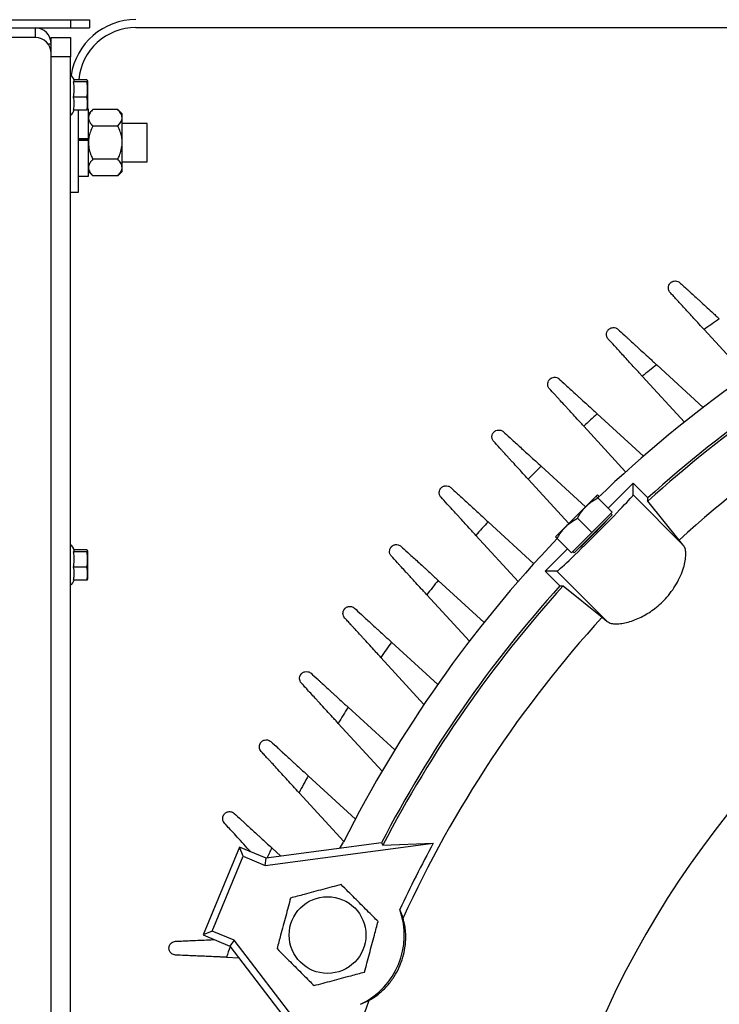
# Model space of a CAD drawing. Units: inches. Extents: x 0 to 16.8, y 0 to 10.8.
# Drawn here: x 11.4 to 12.3, y 6.7 to 8 of the extents above; entities that cross this region are included whole.
import ezdxf

# ---------------------------------------------------------------- set-up
doc = ezdxf.new("R2010")
doc.units = ezdxf.units.IN
doc.header["$MEASUREMENT"] = 0
doc.layers.add('DIMENSION', color=5, linetype='Continuous')
doc.styles.add('SLDTEXTSTYLE1', font='TXT', dxfattribs={"width": 0.605})
doc.dimstyles.new('SLDDIMSTYLE0', dxfattribs={"dimtxt": 0.1, "dimasz": 0.1, "dimexe": 0, "dimexo": 0.0625, "dimgap": 0.025, "dimtad": 0, "dimtih": 1, "dimtoh": 1, "dimlfac": 10, "dimrnd": 1e-09, "dimzin": 12, "dimdsep": 46, "dimtxsty": 'SLDTEXTSTYLE1', "dimsah": 1, "dimcen": 0.09, "dimadec": 0, "dimazin": 3, "dimtfac": 1, "dimtofl": 0, "dimtmove": 0, "dimatfit": 3, "dimfxl": 1, "dimfrac": 2, "dimtolj": 1, "dimtzin": 12, "dimarcsym": 0})
doc.dimstyles.new('SLDDIMSTYLE2', dxfattribs={"dimtxt": 0.1, "dimasz": 0.1, "dimexe": 0, "dimexo": 0.0625, "dimgap": 0.025, "dimtad": 0, "dimtih": 1, "dimtoh": 1, "dimlfac": 10, "dimrnd": 1e-09, "dimzin": 4, "dimdsep": 46, "dimtxsty": 'SLDTEXTSTYLE1', "dimsah": 1, "dimcen": 0.09, "dimadec": 0, "dimazin": 1, "dimtfac": 1, "dimtofl": 0, "dimtmove": 0, "dimatfit": 3, "dimfxl": 1, "dimfrac": 2, "dimtolj": 1, "dimtzin": 12, "dimarcsym": 0})

# ---------------------------------------------------------------- blocks, each defined once
blk = doc.blocks.new('_D_17')
at = {"layer": 'DIMENSION'}
for p, q in [((9.5525, 8.0835), (9.5525, 10.0895)), ((9.5525, 9.9895), (10.8653, 9.9895)), ((13.2525, 9.9895), (11.857, 9.9895)), ((11.1511, 9.9779), (11.1167, 9.9779)), ((11.1167, 9.9779), (11.1167, 9.8244)), ((11.5712, 9.9779), (11.6056, 9.9779)), ((11.6056, 9.9779), (11.6056, 9.8244)), ((11.1167, 9.8244), (11.1511, 9.8244)), ((11.6056, 9.8244), (11.5712, 9.8244))]:
    blk.add_line(p, q, dxfattribs=at)
for centre, start, end in [((11.3972, 9.978), 153.4349, 206.5651), ((11.3251, 9.978), 333.4349, 26.5651)]:
    blk.add_arc(centre, 0.3947, start, end, dxfattribs=at)
for points in [[(9.5525, 9.9895), (9.6525, 9.9745), (9.6525, 10.0045)], [(13.2525, 9.9895), (13.1525, 10.0045), (13.1525, 9.9745)]]:
    blk.add_solid(points, dxfattribs=at)
at = {"layer": 'DIMENSION', "char_height": 0.1, "attachment_point": 1, "style": 'SLDTEXTSTYLE1'}
for s, insert in [('37.00', (11.1893, 10.1297)), ('939.80', (11.1511, 9.9533))]:
    blk.add_mtext(s, dxfattribs=dict(at, insert=insert))
blk = doc.blocks.new('_D_24')
at = {"layer": 'DIMENSION'}
for p, q in [((9.5525, 8.0835), (9.5525, 10.4658)), ((15.1158, 6.5604), (15.1158, 10.4658)), ((9.5525, 10.3658), (11.9069, 10.3658)), ((15.1158, 10.3658), (12.975, 10.3658)), ((12.1927, 10.3542), (12.1583, 10.3542)), ((12.1583, 10.3542), (12.1583, 10.2007)), ((12.6892, 10.3542), (12.7236, 10.3542)), ((12.7236, 10.3542), (12.7236, 10.2007)), ((12.1583, 10.2007), (12.1927, 10.2007)), ((12.7236, 10.2007), (12.6892, 10.2007))]:
    blk.add_line(p, q, dxfattribs=at)
for centre, start, end in [((12.4388, 10.3543), 153.4349, 206.5651), ((12.4431, 10.3543), 333.4349, 26.5651)]:
    blk.add_arc(centre, 0.3947, start, end, dxfattribs=at)
for points in [[(9.5525, 10.3658), (9.6525, 10.3508), (9.6525, 10.3808)], [(15.1158, 10.3658), (15.0158, 10.3808), (15.0158, 10.3508)]]:
    blk.add_solid(points, dxfattribs=at)
at = {"layer": 'DIMENSION', "char_height": 0.1, "attachment_point": 1, "style": 'SLDTEXTSTYLE1'}
for s, insert in [('55.63', (12.2691, 10.506)), ('1413.07', (12.1927, 10.3296))]:
    blk.add_mtext(s, dxfattribs=dict(at, insert=insert))
blk = doc.blocks.new('_D_25')
at = {"layer": 'DIMENSION'}
for p, q in [((9.5525, 8.0835), (9.5525, 8.4195)), ((11.4525, 8.0835), (11.4525, 8.4195)), ((9.5525, 8.3195), (10.0022, 8.3195)), ((11.4525, 8.3195), (10.9939, 8.3195)), ((10.2879, 8.3079), (10.2536, 8.3079)), ((10.2536, 8.3079), (10.2536, 8.1544)), ((10.7081, 8.3079), (10.7424, 8.3079)), ((10.7424, 8.3079), (10.7424, 8.1544)), ((10.2536, 8.1544), (10.2879, 8.1544)), ((10.7424, 8.1544), (10.7081, 8.1544))]:
    blk.add_line(p, q, dxfattribs=at)
for centre, start, end in [((10.534, 8.3081), 153.4349, 206.5651), ((10.462, 8.3081), 333.4349, 26.5651)]:
    blk.add_arc(centre, 0.3947, start, end, dxfattribs=at)
for points in [[(9.5525, 8.3195), (9.6525, 8.3045), (9.6525, 8.3345)], [(11.4525, 8.3195), (11.3525, 8.3345), (11.3525, 8.3045)]]:
    blk.add_solid(points, dxfattribs=at)
at = {"layer": 'DIMENSION', "char_height": 0.1, "attachment_point": 1, "style": 'SLDTEXTSTYLE1'}
for s, insert in [('19.00', (10.3261, 8.4597)), ('482.60', (10.2879, 8.2834))]:
    blk.add_mtext(s, dxfattribs=dict(at, insert=insert))
blk = doc.blocks.new('_D_27')
at = {"layer": 'DIMENSION'}
for p, q in [((9.4725, 8.0035), (8.2966, 8.0035)), ((8.3966, 8.0035), (8.3966, 6.4024)), ((8.1865, 6.2028), (8.1522, 6.2028)), ((8.1522, 6.2028), (8.1522, 6.0493)), ((8.6067, 6.2028), (8.6411, 6.2028)), ((8.6411, 6.2028), (8.6411, 6.0493)), ((8.1522, 6.0493), (8.1865, 6.0493)), ((8.6411, 6.0493), (8.6067, 6.0493)), ((8.3966, 4.4935), (8.3966, 6.0264)), ((11.56, 4.4935), (8.2966, 4.4935))]:
    blk.add_line(p, q, dxfattribs=at)
for centre, start, end in [((8.4327, 6.2029), 153.4349, 206.5651), ((8.3606, 6.2029), 333.4349, 26.5651)]:
    blk.add_arc(centre, 0.3947, start, end, dxfattribs=at)
for points in [[(8.3966, 8.0035), (8.3816, 7.9035), (8.4116, 7.9035)], [(8.3966, 4.4935), (8.4116, 4.5935), (8.3816, 4.5935)]]:
    blk.add_solid(points, dxfattribs=at)
at = {"layer": 'DIMENSION', "char_height": 0.1, "attachment_point": 1, "style": 'SLDTEXTSTYLE1'}
for s, insert in [('35.10', (8.2247, 6.3546)), ('891.53', (8.1865, 6.1782))]:
    blk.add_mtext(s, dxfattribs=dict(at, insert=insert))

msp = doc.modelspace()

# ---------------------------------------------------------------- linework, layer by layer
at = {"color": 7, "linetype": 'Continuous', "lineweight": 25}
for p, q in [((9.57748, 8.00347), (11.42748, 8.00347)), ((11.42748, 8.00347), (11.42748, 7.99301)), ((11.42748, 8.00347), (11.45248, 8.00347)), ((11.45248, 8.00347), (11.45248, 7.99301)), ((9.57748, 7.99301), (11.42748, 7.99301)), ((11.42748, 7.99301), (11.45248, 7.99301)), ((11.51294, 7.99351), (13.05248, 7.99351)), ((11.38156, 7.98051), (9.6234, 7.98051)), ((11.40248, 7.98051), (11.42748, 7.98051)), ((11.40248, 7.95959), (11.40248, 7.98051)), ((11.42748, 7.98051), (11.42748, 7.95551)), ((11.40248, 5.40143), (11.40248, 7.95959)), ((11.42748, 7.95551), (11.40248, 7.95551)), ((11.42748, 5.40551), (11.42748, 7.95551)), ((11.44892, 7.92258), (11.43157, 7.92258)), ((11.44898, 7.92537), (11.43218, 7.92537)), ((11.45028, 7.9232), (11.44987, 7.92438)), ((11.45028, 7.88782), (11.45028, 7.9232)), ((11.44892, 7.9028), (11.43157, 7.9028)), ((11.44898, 7.8858), (11.43165, 7.8858)), ((11.43794, 7.77897), (11.43794, 7.8858)), ((11.44978, 7.8869), (11.44898, 7.8858)), ((11.44994, 7.88685), (11.45028, 7.88782)), ((11.45094, 7.88716), (11.45005, 7.88716)), ((11.45094, 7.84828), (11.45094, 7.88716)), ((11.45671, 7.88678), (11.45094, 7.88101)), ((11.48914, 7.88681), (11.45674, 7.88681)), ((11.49494, 7.88101), (11.48917, 7.88678)), ((11.49494, 7.87596), (11.49494, 7.88101)), ((11.49494, 7.84345), (11.49494, 7.87596)), ((11.52748, 7.86851), (11.49494, 7.86851)), ((11.52748, 7.81851), (11.52748, 7.86851)), ((11.48914, 7.8651), (11.45674, 7.8651)), ((11.45094, 7.84828), (11.43794, 7.84828)), ((11.45094, 7.84672), (11.43794, 7.84672)), ((11.45094, 7.84628), (11.43794, 7.84628)), ((11.45094, 7.84774), (11.45094, 7.84828)), ((11.45094, 7.84672), (11.45094, 7.84774)), ((11.45094, 7.79986), (11.45094, 7.84628)), ((11.49494, 7.81101), (11.49494, 7.84345)), ((11.48914, 7.8218), (11.45674, 7.8218)), ((11.49494, 7.81851), (11.52748, 7.81851)), ((11.45094, 7.80601), (11.45671, 7.80024)), ((11.48917, 7.80024), (11.49494, 7.80601)), ((11.49494, 7.80601), (11.49494, 7.81101)), ((11.43794, 7.79986), (11.45094, 7.79986)), ((11.48914, 7.80021), (11.45674, 7.80021)), ((11.42748, 7.77897), (11.43794, 7.77897)), ((12.25361, 7.59989), (12.30878, 7.53968)), ((12.25245, 7.49838), (12.19185, 7.55391)), ((12.17304, 7.53903), (12.22788, 7.47918)), ((12.17452, 7.43478), (12.11443, 7.48984)), ((12.09663, 7.47399), (12.15136, 7.41427)), ((12.09882, 7.36881), (12.04116, 7.42165)), ((12.02434, 7.40483), (12.07717, 7.34717)), ((12.1286, 7.36703), (12.16106, 7.39948)), ((12.16106, 7.3842), (12.16106, 7.39948)), ((12.16106, 7.39948), (12.18019, 7.38035)), ((12.11236, 7.38236), (12.0863, 7.3563)), ((12.11406, 7.38405), (12.11236, 7.38236)), ((12.11303, 7.3826), (12.11236, 7.38236)), ((12.11472, 7.38429), (12.11406, 7.38405)), ((12.13389, 7.36174), (12.11494, 7.38069)), ((12.11575, 7.3818), (12.11664, 7.38238)), ((12.11681, 7.38221), (12.11664, 7.38238)), ((12.16106, 7.3842), (12.22653, 7.31873)), ((12.18008, 7.37605), (12.18019, 7.38035)), ((12.22104, 7.32528), (12.18008, 7.37605)), ((12.0863, 7.3563), (12.06024, 7.33023)), ((12.10737, 7.33522), (12.08843, 7.35417)), ((12.13389, 7.36174), (12.10737, 7.33522)), ((12.13389, 7.3582), (12.10914, 7.33346)), ((12.13389, 7.3582), (12.13212, 7.35997)), ((12.03171, 7.29463), (11.97199, 7.34936)), ((11.95614, 7.33155), (12.01121, 7.27146)), ((12.06024, 7.33023), (12.06, 7.32957)), ((12.10737, 7.33522), (12.08086, 7.30871)), ((12.10914, 7.33346), (12.08439, 7.30871)), ((12.08086, 7.30871), (12.06191, 7.32765)), ((12.22653, 7.31873), (12.22104, 7.32528)), ((11.44892, 7.31008), (11.43157, 7.31008)), ((11.44898, 7.31287), (11.43218, 7.31287)), ((11.45028, 7.3107), (11.44987, 7.31188)), ((11.45028, 7.27532), (11.45028, 7.3107)), ((12.0465, 7.28493), (12.07557, 7.31399)), ((12.08262, 7.31048), (12.08439, 7.30871)), ((11.44892, 7.2903), (11.43157, 7.2903)), ((12.06178, 7.28493), (12.0465, 7.28493)), ((12.06563, 7.2658), (12.0465, 7.28493)), ((12.12726, 7.21946), (12.06178, 7.28493)), ((11.44898, 7.2733), (11.43165, 7.2733)), ((11.44978, 7.2744), (11.44898, 7.2733)), ((11.44994, 7.27435), (11.45028, 7.27532)), ((11.96681, 7.2181), (11.90695, 7.27295)), ((12.06563, 7.2658), (12.06993, 7.26591)), ((12.06993, 7.26591), (12.12071, 7.22494)), ((11.89208, 7.25414), (11.94761, 7.19353)), ((12.12071, 7.22494), (12.12726, 7.21946)), ((11.90631, 7.1372), (11.8461, 7.19237)), ((11.8322, 7.17251), (11.88842, 7.11116)), ((11.85032, 7.05182), (11.78953, 7.10752)), ((11.77664, 7.08655), (11.83378, 7.0242)), ((11.79903, 6.96178), (11.73741, 7.01824)), ((11.72556, 6.9961), (11.7839, 6.93243)), ((11.6814, 6.90146), (11.9006, 6.93032)), ((11.83297, 6.93066), (11.68264, 6.91087)), ((11.83297, 6.93066), (11.83498, 6.92778)), ((11.83498, 6.92778), (11.9006, 6.93032)), ((11.64786, 6.92527), (11.60041, 6.81071)), ((11.65282, 6.9133), (11.64786, 6.92527)), ((11.68264, 6.91087), (11.64786, 6.92527)), ((11.70186, 6.9134), (11.68994, 6.92433)), ((11.61238, 6.81567), (11.65282, 6.9133)), ((11.65282, 6.9133), (11.6814, 6.90146)), ((11.6814, 6.90146), (11.68264, 6.91087)), ((11.86111, 6.83293), (11.85699, 6.84396)), ((11.61238, 6.81567), (11.60041, 6.81071)), ((11.64096, 6.80383), (11.61238, 6.81567)), ((11.60041, 6.81071), (11.63518, 6.7963)), ((11.64096, 6.80383), (11.63518, 6.7963)), ((11.77555, 6.62843), (11.64096, 6.80383)), ((11.63518, 6.7963), (11.72749, 6.67601)), ((11.63083, 6.78162), (11.64699, 6.78092)), ((11.80578, 6.72033), (11.8165, 6.72522))]:
    msp.add_line(p, q, dxfattribs=at)
at = {"color": 8, "linetype": 'Continuous', "lineweight": 25}
for p, q in [((11.38156, 7.99301), (11.38156, 7.98051)), ((11.39833, 7.97209), (11.40248, 7.97209))]:
    msp.add_line(p, q, dxfattribs=at)
at = {"color": 7, "linetype": 'Continuous', "lineweight": 25, "flags": 128}
msp.add_lwpolyline([(11.77834, 6.92347), (11.77953, 6.92507), (11.78352, 6.93168)], dxfattribs=at)
at = {"color": 7, "linetype": 'Continuous', "lineweight": 25}
msp.add_circle((11.76272, 6.81059), 0.05, dxfattribs=at)
for centre, radius, start, end in [((11.51294, 7.91851), 0.08546, 90, 171.58947), ((11.38156, 7.97209), 0.02092, 0, 90), ((11.51294, 7.91851), 0.075, 90, 174.75003), ((11.38156, 7.95959), 0.02092, 0, 90), ((11.42248, 7.92295), 0.01, 7.90583, 60), ((11.42248, 7.88807), 0.01, 300, 346.88174), ((13.25248, 6.19351), 1.644, 116.67994, 133.77651), ((13.25248, 6.19351), 1.59639, 117.38456, 132.20348), ((13.25248, 6.19351), 1.5995, 117.44283, 132.09717), ((13.25248, 6.19351), 1.725, 124.57865, 125.38382), ((13.25248, 6.19351), 1.53126, 114.68162, 132.34447), ((13.25248, 6.19351), 1.725, 127.94152, 128.73817), ((13.25248, 6.19351), 1.725, 131.27974, 132.07138), ((13.25248, 6.19351), 1.725, 134.60501, 135.39499), ((13.25248, 6.19351), 1.725, 137.92862, 138.72026), ((11.42248, 7.31045), 0.01, 7.90583, 60), ((13.25248, 6.19351), 1.644, 136.3986, 153.32006), ((11.42248, 7.27557), 0.01, 300, 346.88174), ((13.25248, 6.19351), 1.5995, 137.90283, 152.55717), ((13.25248, 6.19351), 1.59639, 137.79652, 152.61544), ((13.25248, 6.19351), 1.725, 141.26183, 142.05848), ((13.25248, 6.19351), 1.53126, 137.65553, 155.31838), ((13.25248, 6.19351), 1.725, 144.61618, 145.42135), ((13.25248, 6.19351), 1.725, 148.00385, 148.8214), ((13.25248, 6.19351), 1.23992, 132.51244, 172.65746), ((13.25248, 6.19351), 1.725, 151.43814, 152.27238), ((13.25248, 6.19351), 1.53963, 151.40838, 155.00941), ((11.76272, 6.81059), 0.1, 295.50612, 19.49388), ((13.25248, 6.19351), 1.53126, 159.68162, 173.83501)]:
    msp.add_arc(centre, radius, start, end, dxfattribs=at)
at = {"color": 8, "linetype": 'Continuous', "lineweight": 25}
for start, end in [(154.93396, 155.42092), (159.57908, 160.06604)]:
    msp.add_arc((13.25248, 6.19351), 1.725, start, end, dxfattribs=at)
at = {"color": 7, "linetype": 'Continuous', "lineweight": 25}
for centre, major_axis, start_param, end_param in [((12.11139, 7.3346), (0.04965, 0.04965), 3.1677726, 6.2570054), ((12.10914, 7.33346), (0.01768, 0.01768), 4.712389, 6.2831853), ((12.10914, 7.33346), (0.01768, 0.01768), 3.1415927, 4.712389)]:
    msp.add_ellipse(centre, major_axis=major_axis, ratio=0.0261859, start_param=start_param, end_param=end_param, dxfattribs=at)
for points, knots in [([(11.43157, 7.92258), (11.43192, 7.92291), (11.43252, 7.92349), (11.43239, 7.92407), (11.43234, 7.92432)], [0, 0, 0, 0, 0.5693708, 1, 1, 1, 1]), ([(11.43157, 7.9028), (11.43194, 7.90549), (11.43239, 7.90878), (11.43239, 7.9144), (11.4324, 7.91834), (11.43177, 7.9216), (11.43157, 7.92258)], [0, 0, 0, 0, 0.4088167, 0.4997563, 0.8493648, 1, 1, 1, 1]), ([(11.44892, 7.92258), (11.44942, 7.92304), (11.45044, 7.92397), (11.44947, 7.9249), (11.44898, 7.92537)], [0, 0, 0, 0, 0.4920449, 1, 1, 1, 1]), ([(11.44892, 7.9028), (11.44935, 7.90563), (11.45022, 7.91137), (11.44972, 7.91803), (11.44906, 7.92175), (11.44892, 7.92258)], [0, 0, 0, 0, 0.4311347, 0.8728602, 1, 1, 1, 1]), ([(11.43165, 7.8858), (11.43195, 7.88793), (11.43254, 7.89223), (11.43251, 7.89795), (11.43183, 7.90145), (11.43157, 7.9028)], [0, 0, 0, 0, 0.3768144, 0.7606429, 1, 1, 1, 1]), ([(11.44898, 7.8858), (11.44946, 7.88859), (11.45044, 7.89425), (11.44943, 7.89992), (11.44892, 7.9028)], [0, 0, 0, 0, 0.49197174, 1, 1, 1, 1]), ([(11.45674, 7.88681), (11.45538, 7.88532), (11.45263, 7.8823), (11.45106, 7.87855), (11.45096, 7.87641), (11.45094, 7.87596)], [0, 0, 0, 0, 0.43238506, 0.87955393, 1, 1, 1, 1]), ([(11.49494, 7.87596), (11.4946, 7.87787), (11.49394, 7.88166), (11.49073, 7.8851), (11.48914, 7.88681)], [0, 0, 0, 0, 0.5040001, 1, 1, 1, 1]), ([(11.45094, 7.87596), (11.45127, 7.87405), (11.45194, 7.87026), (11.45515, 7.86681), (11.45674, 7.8651)], [0, 0, 0, 0, 0.5040001, 1, 1, 1, 1]), ([(11.48914, 7.8651), (11.49049, 7.86659), (11.49325, 7.86961), (11.49482, 7.87336), (11.49492, 7.8755), (11.49494, 7.87596)], [0, 0, 0, 0, 0.4323851, 0.8795539, 1, 1, 1, 1]), ([(11.45674, 7.8651), (11.45557, 7.86257), (11.45342, 7.85791), (11.45135, 7.8506), (11.45108, 7.84586), (11.45094, 7.84345)], [0, 0, 0, 0, 0.3704925, 0.6810365, 1, 1, 1, 1]), ([(11.49494, 7.84345), (11.49481, 7.84579), (11.49454, 7.85053), (11.49249, 7.85784), (11.49031, 7.86257), (11.48914, 7.8651)], [0, 0, 0, 0, 0.3098704, 0.629296, 1, 1, 1, 1]), ([(11.45094, 7.84345), (11.45094, 7.84309), (11.45097, 7.84008), (11.45179, 7.83434), (11.45403, 7.8275), (11.45597, 7.82341), (11.45674, 7.8218)], [0, 0, 0, 0, 0.048587, 0.3996816, 0.7634591, 1, 1, 1, 1]), ([(11.48914, 7.8218), (11.48989, 7.82339), (11.49179, 7.82738), (11.49406, 7.8342), (11.4949, 7.83996), (11.49493, 7.84308), (11.49494, 7.84345)], [0, 0, 0, 0, 0.2334341, 0.5864023, 0.950045, 1, 1, 1, 1]), ([(11.45674, 7.8218), (11.45538, 7.82032), (11.45263, 7.81732), (11.45106, 7.81359), (11.45096, 7.81146), (11.45094, 7.81101)], [0, 0, 0, 0, 0.43238506, 0.87955393, 1, 1, 1, 1]), ([(11.49494, 7.81101), (11.4946, 7.8129), (11.49394, 7.81667), (11.49073, 7.8201), (11.48914, 7.8218)], [0, 0, 0, 0, 0.50400006, 1, 1, 1, 1]), ([(11.45094, 7.81101), (11.45127, 7.80911), (11.45194, 7.80534), (11.45515, 7.80191), (11.45674, 7.80021)], [0, 0, 0, 0, 0.5040001, 1, 1, 1, 1]), ([(11.48914, 7.80021), (11.49049, 7.80169), (11.49325, 7.80469), (11.49482, 7.80842), (11.49492, 7.81055), (11.49494, 7.81101)], [0, 0, 0, 0, 0.4323851, 0.8795539, 1, 1, 1, 1]), ([(12.21087, 7.66152), (12.21125, 7.66179), (12.21165, 7.66203), (12.21249, 7.66244), (12.21292, 7.66262), (12.21427, 7.66304), (12.21523, 7.66319), (12.21722, 7.66316), (12.21824, 7.66298), (12.22025, 7.66222), (12.22124, 7.66165), (12.22215, 7.66081)], [0, 0, 0, 0, 0.125, 0.125, 0.25, 0.25, 0.5, 0.5, 0.75, 0.75, 1, 1, 1, 1]), ([(12.20944, 7.6481), (12.20886, 7.64873), (12.20841, 7.6494), (12.20772, 7.65074), (12.20748, 7.65141), (12.20716, 7.65275), (12.20708, 7.65341), (12.20707, 7.65469), (12.20713, 7.65531), (12.20747, 7.65709), (12.20793, 7.65816), (12.20886, 7.65958), (12.20921, 7.66002), (12.20979, 7.66063), (12.21, 7.66082), (12.21042, 7.66118), (12.21064, 7.66136), (12.21087, 7.66152)], [0, 0, 0, 0, 0.125, 0.125, 0.25, 0.25, 0.375, 0.375, 0.5, 0.5, 0.75, 0.75, 0.875, 0.875, 0.9375, 0.9375, 1, 1, 1, 1]), ([(12.22215, 7.66081), (12.22331, 7.65975), (12.22463, 7.65854), (12.22758, 7.65584), (12.22921, 7.65435), (12.23189, 7.65189), (12.23282, 7.65104), (12.23475, 7.64927), (12.23574, 7.64836), (12.2388, 7.64556), (12.24095, 7.64359), (12.24433, 7.64049), (12.24548, 7.63944), (12.24784, 7.63727), (12.24905, 7.63616), (12.25271, 7.63281), (12.2552, 7.63053), (12.26029, 7.62587), (12.26288, 7.62349), (12.26685, 7.61986), (12.26818, 7.61864), (12.27083, 7.61621), (12.27215, 7.61499), (12.27348, 7.61378)], [0, 0, 0, 0, 0.125, 0.125, 0.25, 0.25, 0.3125, 0.3125, 0.375, 0.375, 0.5, 0.5, 0.5625, 0.5625, 0.625, 0.625, 0.75, 0.75, 0.875, 0.875, 0.9375, 0.9375, 1, 1, 1, 1]), ([(12.25361, 7.59989), (12.25251, 7.60109), (12.2514, 7.6023), (12.24918, 7.60472), (12.24807, 7.60594), (12.24475, 7.60956), (12.24258, 7.61193), (12.23831, 7.61659), (12.23622, 7.61887), (12.23211, 7.62336), (12.23008, 7.62557), (12.22431, 7.63187), (12.22079, 7.63571), (12.21601, 7.64092), (12.21454, 7.64253), (12.21181, 7.64551), (12.21057, 7.64687), (12.20944, 7.6481)], [0, 0, 0, 0, 0.0625, 0.0625, 0.125, 0.125, 0.25, 0.25, 0.375, 0.375, 0.5, 0.5, 0.75, 0.75, 0.875, 0.875, 1, 1, 1, 1]), ([(12.12876, 7.58736), (12.1282, 7.58796), (12.12777, 7.58859), (12.1271, 7.58987), (12.12685, 7.59051), (12.12652, 7.59179), (12.12643, 7.59243), (12.12637, 7.59368), (12.12641, 7.59428), (12.12669, 7.59601), (12.12709, 7.59708), (12.12793, 7.59849), (12.12825, 7.59894), (12.12878, 7.59955), (12.12897, 7.59975), (12.12936, 7.60012), (12.12957, 7.6003), (12.12978, 7.60047)], [0, 0, 0, 0, 0.125, 0.125, 0.25, 0.25, 0.375, 0.375, 0.5, 0.5, 0.75, 0.75, 0.875, 0.875, 0.9375, 0.9375, 1, 1, 1, 1]), ([(12.12978, 7.60047), (12.13015, 7.60077), (12.13056, 7.60104), (12.1314, 7.60152), (12.13184, 7.60172), (12.13322, 7.60223), (12.13421, 7.60242), (12.13627, 7.60245), (12.13734, 7.60229), (12.13945, 7.60155), (12.1405, 7.60096), (12.14147, 7.60007)], [0, 0, 0, 0, 0.125, 0.125, 0.25, 0.25, 0.5, 0.5, 0.75, 0.75, 1, 1, 1, 1]), ([(12.14147, 7.60007), (12.14379, 7.59795), (12.14672, 7.59526), (12.15111, 7.59124), (12.15202, 7.5904), (12.15392, 7.58867), (12.1549, 7.58777), (12.1579, 7.58502), (12.16, 7.58309), (12.16331, 7.58006), (12.16444, 7.57903), (12.16675, 7.57691), (12.16793, 7.57583), (12.17152, 7.57254), (12.17396, 7.5703), (12.17894, 7.56574), (12.18147, 7.56342), (12.18535, 7.55987), (12.18666, 7.55867), (12.18926, 7.55629), (12.19055, 7.5551), (12.19185, 7.55391)], [0, 0, 0, 0, 0.25, 0.25, 0.3125, 0.3125, 0.375, 0.375, 0.5, 0.5, 0.5625, 0.5625, 0.625, 0.625, 0.75, 0.75, 0.875, 0.875, 0.9375, 0.9375, 1, 1, 1, 1]), ([(12.17304, 7.53903), (12.17192, 7.54025), (12.17081, 7.54147), (12.16857, 7.54391), (12.16744, 7.54514), (12.16409, 7.54879), (12.1619, 7.55119), (12.1576, 7.55588), (12.15549, 7.55818), (12.15136, 7.56269), (12.14932, 7.56491), (12.14353, 7.57123), (12.14, 7.57508), (12.13366, 7.582), (12.13097, 7.58494), (12.12876, 7.58736)], [0, 0, 0, 0, 0.0625, 0.0625, 0.125, 0.125, 0.25, 0.25, 0.375, 0.375, 0.5, 0.5, 0.75, 0.75, 1, 1, 1, 1]), ([(12.0521, 7.52259), (12.05105, 7.52374), (12.05043, 7.52497), (12.04973, 7.52742), (12.04966, 7.52864), (12.04994, 7.5309), (12.05028, 7.53195), (12.05104, 7.53336), (12.05133, 7.53381), (12.05182, 7.53443), (12.05199, 7.53463), (12.05235, 7.53502), (12.05254, 7.53521), (12.05274, 7.53538)], [0, 0, 0, 0, 0.25, 0.25, 0.5, 0.5, 0.75, 0.75, 0.875, 0.875, 0.9375, 0.9375, 1, 1, 1, 1]), ([(12.05274, 7.53538), (12.05311, 7.53571), (12.05351, 7.53602), (12.05435, 7.53655), (12.0548, 7.53678), (12.0562, 7.53737), (12.05721, 7.53761), (12.05935, 7.53771), (12.06046, 7.53758), (12.06268, 7.53685), (12.06379, 7.53625), (12.06482, 7.53531)], [0, 0, 0, 0, 0.125, 0.125, 0.25, 0.25, 0.5, 0.5, 0.75, 0.75, 1, 1, 1, 1]), ([(12.06482, 7.53531), (12.06715, 7.53317), (12.07006, 7.5305), (12.07526, 7.52574), (12.07715, 7.52401), (12.08109, 7.52039), (12.08316, 7.5185), (12.08641, 7.51552), (12.08752, 7.5145), (12.08979, 7.51243), (12.09095, 7.51136), (12.09448, 7.50813), (12.09688, 7.50593), (12.10176, 7.50145), (12.10425, 7.49917), (12.10805, 7.4957), (12.10933, 7.49452), (12.11189, 7.49218), (12.11316, 7.49101), (12.11443, 7.48984)], [0, 0, 0, 0, 0.25, 0.25, 0.375, 0.375, 0.5, 0.5, 0.5625, 0.5625, 0.625, 0.625, 0.75, 0.75, 0.875, 0.875, 0.9375, 0.9375, 1, 1, 1, 1]), ([(12.09663, 7.47399), (12.0955, 7.47523), (12.09437, 7.47646), (12.09211, 7.47893), (12.09097, 7.48017), (12.08758, 7.48387), (12.08537, 7.48629), (12.08102, 7.49103), (12.07889, 7.49336), (12.07576, 7.49677), (12.07472, 7.49791), (12.07269, 7.50012), (12.07169, 7.50121), (12.06878, 7.50439), (12.06692, 7.50642), (12.06427, 7.50931), (12.06341, 7.51025), (12.06173, 7.51208), (12.06091, 7.51298), (12.05696, 7.51729), (12.05428, 7.52021), (12.0521, 7.52259)], [0, 0, 0, 0, 0.0625, 0.0625, 0.125, 0.125, 0.25, 0.25, 0.375, 0.375, 0.4375, 0.4375, 0.5, 0.5, 0.625, 0.625, 0.6875, 0.6875, 0.75, 0.75, 1, 1, 1, 1]), ([(11.97941, 7.45386), (11.97842, 7.45494), (11.97781, 7.45611), (11.97727, 7.45786), (11.97715, 7.45844), (11.97704, 7.4596), (11.97704, 7.46017), (11.97718, 7.46181), (11.97747, 7.46285), (11.97814, 7.46426), (11.9784, 7.4647), (11.97884, 7.46533), (11.979, 7.46554), (11.97933, 7.46593), (11.9795, 7.46612), (11.97969, 7.4663)], [0, 0, 0, 0, 0.25, 0.25, 0.375, 0.375, 0.5, 0.5, 0.75, 0.75, 0.875, 0.875, 0.9375, 0.9375, 1, 1, 1, 1]), ([(11.97969, 7.4663), (11.98005, 7.46666), (11.98044, 7.467), (11.98129, 7.46759), (11.98173, 7.46785), (11.98315, 7.46852), (11.98419, 7.46881), (11.9864, 7.469), (11.98755, 7.46889), (11.98987, 7.46817), (11.99104, 7.46757), (11.99213, 7.46657)], [0, 0, 0, 0, 0.125, 0.125, 0.25, 0.25, 0.5, 0.5, 0.75, 0.75, 1, 1, 1, 1]), ([(11.99213, 7.46657), (11.99448, 7.46442), (11.99739, 7.46175), (12.00255, 7.45703), (12.00442, 7.45531), (12.00832, 7.45174), (12.01036, 7.44986), (12.01464, 7.44595), (12.01687, 7.4439), (12.02152, 7.43964), (12.02388, 7.43748), (12.02869, 7.43307), (12.03114, 7.43083), (12.03611, 7.42627), (12.03865, 7.42394), (12.04116, 7.42165)], [0, 0, 0, 0, 0.25, 0.25, 0.375, 0.375, 0.5, 0.5, 0.625, 0.625, 0.75, 0.75, 0.875, 0.875, 1, 1, 1, 1]), ([(12.02434, 7.40483), (12.02319, 7.40608), (12.02205, 7.40733), (12.01975, 7.40984), (12.0186, 7.4111), (12.01516, 7.41485), (12.01292, 7.4173), (12.00851, 7.4221), (12.00635, 7.42446), (12.00318, 7.42792), (12.00213, 7.42907), (12.00008, 7.43131), (11.99907, 7.4324), (11.99613, 7.43561), (11.99426, 7.43766), (11.99158, 7.44058), (11.99072, 7.44152), (11.98902, 7.44337), (11.9882, 7.44427), (11.98424, 7.44859), (11.98157, 7.4515), (11.97941, 7.45386)], [0, 0, 0, 0, 0.0625, 0.0625, 0.125, 0.125, 0.25, 0.25, 0.375, 0.375, 0.4375, 0.4375, 0.5, 0.5, 0.625, 0.625, 0.6875, 0.6875, 0.75, 0.75, 1, 1, 1, 1]), ([(11.91068, 7.38117), (11.90974, 7.38219), (11.90914, 7.38331), (11.90859, 7.38497), (11.90846, 7.38553), (11.90832, 7.38663), (11.9083, 7.38718), (11.90838, 7.38878), (11.90862, 7.38979), (11.90921, 7.39119), (11.90944, 7.39163), (11.90984, 7.39227), (11.90998, 7.39247), (11.91028, 7.39287), (11.91044, 7.39306), (11.9106, 7.39325)], [0, 0, 0, 0, 0.25, 0.25, 0.375, 0.375, 0.5, 0.5, 0.75, 0.75, 0.875, 0.875, 0.9375, 0.9375, 1, 1, 1, 1]), ([(11.9106, 7.39325), (11.91078, 7.39345), (11.91097, 7.39364), (11.91135, 7.394), (11.91155, 7.39417), (11.91218, 7.39466), (11.91263, 7.39495), (11.91358, 7.39546), (11.91408, 7.39567), (11.91513, 7.396), (11.91568, 7.39612), (11.91739, 7.39632), (11.91858, 7.39625), (11.92101, 7.39555), (11.92225, 7.39494), (11.92339, 7.39389)], [0, 0, 0, 0, 0.0625, 0.0625, 0.125, 0.125, 0.25, 0.25, 0.375, 0.375, 0.5, 0.5, 0.75, 0.75, 1, 1, 1, 1]), ([(11.92339, 7.39389), (11.92578, 7.3917), (11.92869, 7.38904), (11.93383, 7.38433), (11.93568, 7.38262), (11.93956, 7.37907), (11.94159, 7.37721), (11.94582, 7.37334), (11.94802, 7.37132), (11.95261, 7.36711), (11.95495, 7.36497), (11.9597, 7.36062), (11.96211, 7.35841), (11.96701, 7.35392), (11.96952, 7.35162), (11.97199, 7.34936)], [0, 0, 0, 0, 0.25, 0.25, 0.375, 0.375, 0.5, 0.5, 0.625, 0.625, 0.75, 0.75, 0.875, 0.875, 1, 1, 1, 1]), ([(11.95614, 7.33155), (11.95498, 7.33282), (11.95381, 7.3341), (11.95148, 7.33665), (11.9503, 7.33793), (11.94681, 7.34174), (11.94453, 7.34422), (11.94006, 7.34911), (11.93787, 7.3515), (11.93464, 7.35502), (11.93358, 7.35618), (11.93149, 7.35845), (11.93048, 7.35956), (11.92749, 7.36282), (11.9256, 7.36489), (11.92289, 7.36784), (11.92202, 7.3688), (11.92031, 7.37066), (11.91947, 7.37157), (11.91549, 7.37592), (11.91282, 7.37884), (11.91068, 7.38117)], [0, 0, 0, 0, 0.0625, 0.0625, 0.125, 0.125, 0.25, 0.25, 0.375, 0.375, 0.4375, 0.4375, 0.5, 0.5, 0.625, 0.625, 0.6875, 0.6875, 0.75, 0.75, 1, 1, 1, 1]), ([(12.08843, 7.35417), (12.09086, 7.35804), (12.09581, 7.36591), (12.10511, 7.37463), (12.11203, 7.37889), (12.11494, 7.38069)], [0, 0, 0, 0, 0.35991947, 0.73073822, 1, 1, 1, 1]), ([(12.11494, 7.38069), (12.11467, 7.38096), (12.11368, 7.38195), (12.1128, 7.38283), (12.1131, 7.38253), (12.11313, 7.3825)], [0, 0, 0, 0, 0.2563239, 0.9184745, 1, 1, 1, 1]), ([(12.11664, 7.38238), (12.11636, 7.38266), (12.11538, 7.38364), (12.1145, 7.38452), (12.11479, 7.38423), (12.11482, 7.38419)], [0, 0, 0, 0, 0.2563239, 0.9184745, 1, 1, 1, 1]), ([(12.06191, 7.32765), (12.06435, 7.33153), (12.0693, 7.33939), (12.07859, 7.34811), (12.08551, 7.35238), (12.08843, 7.35417)], [0, 0, 0, 0, 0.3599195, 0.7307382, 1, 1, 1, 1]), ([(12.06007, 7.32949), (12.06005, 7.32952), (12.05975, 7.32981), (12.06063, 7.32894), (12.06163, 7.32793), (12.06191, 7.32765)], [0, 0, 0, 0, 0.0617987, 0.7436663, 1, 1, 1, 1]), ([(11.84591, 7.30451), (11.84503, 7.30548), (11.84444, 7.30653), (11.84369, 7.30864), (11.84353, 7.30971), (11.84357, 7.31178), (11.84376, 7.31277), (11.84426, 7.31414), (11.84447, 7.31458), (11.84482, 7.31522), (11.84495, 7.31542), (11.84522, 7.31582), (11.84536, 7.31602), (11.84551, 7.31621)], [0, 0, 0, 0, 0.25, 0.25, 0.5, 0.5, 0.75, 0.75, 0.875, 0.875, 0.9375, 0.9375, 1, 1, 1, 1]), ([(11.84551, 7.31621), (11.84568, 7.31642), (11.84586, 7.31662), (11.84624, 7.31702), (11.84643, 7.3172), (11.84705, 7.31774), (11.84749, 7.31806), (11.84844, 7.31862), (11.84895, 7.31886), (11.85001, 7.31925), (11.85057, 7.3194), (11.85232, 7.31967), (11.85356, 7.31963), (11.85547, 7.31913), (11.85611, 7.31889), (11.85739, 7.31822), (11.85803, 7.31778), (11.85863, 7.31723)], [0, 0, 0, 0, 0.0625, 0.0625, 0.125, 0.125, 0.25, 0.25, 0.375, 0.375, 0.5, 0.5, 0.75, 0.75, 0.875, 0.875, 1, 1, 1, 1]), ([(11.85863, 7.31723), (11.86105, 7.31501), (11.86398, 7.31233), (11.86912, 7.30762), (11.87097, 7.30592), (11.87483, 7.30238), (11.87685, 7.30053), (11.88105, 7.29668), (11.88324, 7.29468), (11.88664, 7.29156), (11.8878, 7.2905), (11.89011, 7.28838), (11.89128, 7.28731), (11.89481, 7.28408), (11.89719, 7.28189), (11.90082, 7.27857), (11.90204, 7.27745), (11.90449, 7.2752), (11.90573, 7.27407), (11.90695, 7.27295)], [0, 0, 0, 0, 0.25, 0.25, 0.375, 0.375, 0.5, 0.5, 0.625, 0.625, 0.6875, 0.6875, 0.75, 0.75, 0.875, 0.875, 0.9375, 0.9375, 1, 1, 1, 1]), ([(12.12726, 7.21946), (12.12776, 7.21907), (12.1295, 7.21776), (12.13375, 7.21638), (12.14044, 7.21599), (12.14827, 7.2169), (12.15649, 7.21892), (12.16502, 7.22198), (12.17334, 7.22586), (12.1816, 7.23065), (12.18975, 7.23635), (12.19771, 7.24314), (12.20565, 7.2513), (12.21292, 7.26064), (12.21937, 7.27103), (12.22433, 7.28156), (12.22775, 7.29168), (12.22959, 7.30073), (12.22999, 7.30844), (12.2291, 7.31472), (12.22739, 7.3174), (12.22653, 7.31873)], [0, 0, 0, 0, 0.0244853, 0.0843062, 0.1441403, 0.198715, 0.2532801, 0.3011131, 0.3489248, 0.393102, 0.4372576, 0.4842443, 0.5312247, 0.5864688, 0.6417617, 0.7021231, 0.7625371, 0.8218641, 0.8811986, 0.9406075, 1, 1, 1, 1]), ([(11.43157, 7.31008), (11.43192, 7.31041), (11.43252, 7.31099), (11.43239, 7.31157), (11.43234, 7.31182)], [0, 0, 0, 0, 0.5693708, 1, 1, 1, 1]), ([(11.43157, 7.2903), (11.43194, 7.29299), (11.43239, 7.29628), (11.43239, 7.3019), (11.4324, 7.30584), (11.43177, 7.3091), (11.43157, 7.31008)], [0, 0, 0, 0, 0.4088167, 0.4997563, 0.8493648, 1, 1, 1, 1]), ([(11.44892, 7.31008), (11.44942, 7.31054), (11.45044, 7.31147), (11.44947, 7.3124), (11.44898, 7.31287)], [0, 0, 0, 0, 0.4920449, 1, 1, 1, 1]), ([(11.44892, 7.2903), (11.44935, 7.29313), (11.45022, 7.29887), (11.44972, 7.30553), (11.44906, 7.30925), (11.44892, 7.31008)], [0, 0, 0, 0, 0.4311347, 0.8728602, 1, 1, 1, 1]), ([(11.89208, 7.25414), (11.89089, 7.25543), (11.8897, 7.25673), (11.88732, 7.25933), (11.88612, 7.26064), (11.88257, 7.26451), (11.88024, 7.26705), (11.87569, 7.27202), (11.87345, 7.27446), (11.87016, 7.27805), (11.86908, 7.27924), (11.86696, 7.28154), (11.86593, 7.28267), (11.8629, 7.28598), (11.86097, 7.28808), (11.85822, 7.29108), (11.85733, 7.29206), (11.85559, 7.29395), (11.85475, 7.29487), (11.85072, 7.29926), (11.84804, 7.30219), (11.84591, 7.30451)], [0, 0, 0, 0, 0.0625, 0.0625, 0.125, 0.125, 0.25, 0.25, 0.375, 0.375, 0.4375, 0.4375, 0.5, 0.5, 0.625, 0.625, 0.6875, 0.6875, 0.75, 0.75, 1, 1, 1, 1]), ([(11.43165, 7.2733), (11.43195, 7.27543), (11.43254, 7.27973), (11.43251, 7.28545), (11.43183, 7.28895), (11.43157, 7.2903)], [0, 0, 0, 0, 0.3768144, 0.7606429, 1, 1, 1, 1]), ([(11.44898, 7.2733), (11.44946, 7.27609), (11.45044, 7.28175), (11.44943, 7.28742), (11.44892, 7.2903)], [0, 0, 0, 0, 0.49197174, 1, 1, 1, 1]), ([(11.78447, 7.23512), (11.78463, 7.23535), (11.7848, 7.23557), (11.78517, 7.23599), (11.78536, 7.23619), (11.78596, 7.23677), (11.7864, 7.23712), (11.78734, 7.23775), (11.78785, 7.23802), (11.78893, 7.23846), (11.7895, 7.23863), (11.79129, 7.23898), (11.79257, 7.23898), (11.79456, 7.23851), (11.79523, 7.23827), (11.79658, 7.23758), (11.79726, 7.23713), (11.79789, 7.23655)], [0, 0, 0, 0, 0.0625, 0.0625, 0.125, 0.125, 0.25, 0.25, 0.375, 0.375, 0.5, 0.5, 0.75, 0.75, 0.875, 0.875, 1, 1, 1, 1]), ([(11.78517, 7.22383), (11.78434, 7.22475), (11.78377, 7.22574), (11.78301, 7.22774), (11.78283, 7.22876), (11.78279, 7.23075), (11.78294, 7.23171), (11.78337, 7.23306), (11.78354, 7.2335), (11.78385, 7.23413), (11.78397, 7.23433), (11.78421, 7.23473), (11.78434, 7.23493), (11.78447, 7.23512)], [0, 0, 0, 0, 0.25, 0.25, 0.5, 0.5, 0.75, 0.75, 0.875, 0.875, 0.9375, 0.9375, 1, 1, 1, 1]), ([(11.79789, 7.23655), (11.80035, 7.23429), (11.80332, 7.23158), (11.80848, 7.22685), (11.81033, 7.22515), (11.8142, 7.22161), (11.81621, 7.21976), (11.8204, 7.21592), (11.82257, 7.21393), (11.82595, 7.21083), (11.8271, 7.20978), (11.8294, 7.20767), (11.83056, 7.20661), (11.83406, 7.2034), (11.83643, 7.20123), (11.84002, 7.19794), (11.84123, 7.19683), (11.84366, 7.19461), (11.84488, 7.19349), (11.8461, 7.19237)], [0, 0, 0, 0, 0.25, 0.25, 0.375, 0.375, 0.5, 0.5, 0.625, 0.625, 0.6875, 0.6875, 0.75, 0.75, 0.875, 0.875, 0.9375, 0.9375, 1, 1, 1, 1]), ([(11.8322, 7.17251), (11.83099, 7.17383), (11.82977, 7.17516), (11.82733, 7.17782), (11.82611, 7.17916), (11.82249, 7.18311), (11.82012, 7.1857), (11.81546, 7.19078), (11.81317, 7.19328), (11.80981, 7.19695), (11.8087, 7.19816), (11.80654, 7.20051), (11.80549, 7.20166), (11.8024, 7.20504), (11.80043, 7.20718), (11.79763, 7.21024), (11.79672, 7.21124), (11.79495, 7.21317), (11.79409, 7.2141), (11.79164, 7.21677), (11.79015, 7.2184), (11.78745, 7.22135), (11.78624, 7.22267), (11.78517, 7.22383)], [0, 0, 0, 0, 0.0625, 0.0625, 0.125, 0.125, 0.25, 0.25, 0.375, 0.375, 0.4375, 0.4375, 0.5, 0.5, 0.625, 0.625, 0.6875, 0.6875, 0.75, 0.75, 0.875, 0.875, 1, 1, 1, 1]), ([(11.72856, 7.13903), (11.72777, 7.13989), (11.72721, 7.14082), (11.72646, 7.14272), (11.72626, 7.14369), (11.72616, 7.14559), (11.72626, 7.14652), (11.72661, 7.14785), (11.72676, 7.14828), (11.72703, 7.1489), (11.72713, 7.1491), (11.72734, 7.1495), (11.72745, 7.1497), (11.72757, 7.14989)], [0, 0, 0, 0, 0.25, 0.25, 0.5, 0.5, 0.75, 0.75, 0.875, 0.875, 0.9375, 0.9375, 1, 1, 1, 1]), ([(11.72757, 7.14989), (11.72772, 7.15013), (11.72789, 7.15036), (11.72823, 7.15082), (11.72842, 7.15103), (11.729, 7.15166), (11.72943, 7.15204), (11.73037, 7.15273), (11.73088, 7.15303), (11.73197, 7.15353), (11.73255, 7.15373), (11.73437, 7.15415), (11.73569, 7.1542), (11.73777, 7.15376), (11.73848, 7.15352), (11.7399, 7.15282), (11.74061, 7.15236), (11.74128, 7.15174)], [0, 0, 0, 0, 0.0625, 0.0625, 0.125, 0.125, 0.25, 0.25, 0.375, 0.375, 0.5, 0.5, 0.75, 0.75, 0.875, 0.875, 1, 1, 1, 1]), ([(11.74128, 7.15174), (11.7438, 7.14943), (11.7468, 7.14668), (11.75114, 7.14271), (11.75203, 7.14188), (11.75389, 7.14019), (11.75484, 7.13931), (11.75775, 7.13664), (11.76179, 7.13295), (11.76612, 7.12897), (11.76949, 7.12588), (11.77064, 7.12483), (11.77294, 7.12273), (11.77409, 7.12167), (11.77758, 7.11848), (11.77993, 7.11632), (11.7835, 7.11305), (11.7847, 7.11195), (11.78711, 7.10974), (11.78832, 7.10863), (11.78953, 7.10752)], [0, 0, 0, 0, 0.25, 0.25, 0.3125, 0.3125, 0.375, 0.375, 0.5, 0.625, 0.625, 0.6875, 0.6875, 0.75, 0.75, 0.875, 0.875, 0.9375, 0.9375, 1, 1, 1, 1]), ([(11.77664, 7.08655), (11.7754, 7.08791), (11.77415, 7.08927), (11.77164, 7.09201), (11.77039, 7.09337), (11.76669, 7.09741), (11.76426, 7.10006), (11.75949, 7.10527), (11.75714, 7.10783), (11.75369, 7.1116), (11.75256, 7.11284), (11.75035, 7.11525), (11.74927, 7.11643), (11.7461, 7.11988), (11.74409, 7.12208), (11.74026, 7.12626), (11.73843, 7.12825), (11.7351, 7.13189), (11.73358, 7.13354), (11.73085, 7.13653), (11.72962, 7.13786), (11.72856, 7.13903)], [0, 0, 0, 0, 0.0625, 0.0625, 0.125, 0.125, 0.25, 0.25, 0.375, 0.375, 0.4375, 0.4375, 0.5, 0.5, 0.625, 0.625, 0.75, 0.75, 0.875, 0.875, 1, 1, 1, 1]), ([(11.67621, 7.04995), (11.67547, 7.05076), (11.67493, 7.05164), (11.67418, 7.05343), (11.67396, 7.05435), (11.6738, 7.05617), (11.67387, 7.05707), (11.67414, 7.05836), (11.67427, 7.05878), (11.67449, 7.05939), (11.67458, 7.05959), (11.67476, 7.05998), (11.67486, 7.06018), (11.67496, 7.06037)], [0, 0, 0, 0, 0.25, 0.25, 0.5, 0.5, 0.75, 0.75, 0.875, 0.875, 0.9375, 0.9375, 1, 1, 1, 1]), ([(11.67496, 7.06037), (11.6751, 7.06062), (11.67525, 7.06087), (11.67558, 7.06135), (11.67576, 7.06159), (11.67632, 7.06226), (11.67674, 7.06267), (11.67767, 7.06342), (11.67818, 7.06375), (11.67927, 7.06431), (11.67986, 7.06454), (11.68171, 7.06505), (11.68307, 7.06515), (11.68524, 7.06474), (11.68599, 7.06451), (11.68748, 7.06379), (11.68822, 7.06331), (11.68893, 7.06267)], [0, 0, 0, 0, 0.0625, 0.0625, 0.125, 0.125, 0.25, 0.25, 0.375, 0.375, 0.5, 0.5, 0.75, 0.75, 0.875, 0.875, 1, 1, 1, 1]), ([(11.68893, 7.06267), (11.69152, 7.0603), (11.69458, 7.05749), (11.69897, 7.05347), (11.69987, 7.05264), (11.70174, 7.05092), (11.70271, 7.05004), (11.70564, 7.04735), (11.70767, 7.04549), (11.71188, 7.04164), (11.71405, 7.03965), (11.71742, 7.03656), (11.71856, 7.03551), (11.72086, 7.03341), (11.72201, 7.03235), (11.7255, 7.02916), (11.72784, 7.02701), (11.73259, 7.02266), (11.73499, 7.02046), (11.73741, 7.01824)], [0, 0, 0, 0, 0.25, 0.25, 0.3125, 0.3125, 0.375, 0.375, 0.5, 0.5, 0.625, 0.625, 0.6875, 0.6875, 0.75, 0.75, 0.875, 0.875, 1, 1, 1, 1]), ([(11.72556, 6.9961), (11.723, 6.99889), (11.72041, 7.00172), (11.71534, 7.00725), (11.71284, 7.00997), (11.70793, 7.01533), (11.70552, 7.01797), (11.70078, 7.02314), (11.69851, 7.02562), (11.69416, 7.03036), (11.69209, 7.03262), (11.68913, 7.03585), (11.68817, 7.0369), (11.68631, 7.03893), (11.68542, 7.03991), (11.68286, 7.0427), (11.68131, 7.04439), (11.67852, 7.04743), (11.67728, 7.04878), (11.67621, 7.04995)], [0, 0, 0, 0, 0.125, 0.125, 0.25, 0.25, 0.375, 0.375, 0.5, 0.5, 0.625, 0.625, 0.6875, 0.6875, 0.75, 0.75, 0.875, 0.875, 1, 1, 1, 1]), ([(11.62684, 6.96636), (11.62696, 6.96663), (11.62711, 6.96689), (11.62742, 6.9674), (11.62758, 6.96765), (11.62812, 6.96837), (11.62853, 6.96881), (11.62944, 6.96962), (11.62994, 6.96999), (11.63103, 6.97061), (11.63163, 6.97088), (11.63351, 6.97147), (11.63491, 6.97162), (11.63717, 6.97125), (11.63795, 6.97103), (11.63952, 6.9703), (11.6403, 6.96981), (11.64105, 6.96913)], [0, 0, 0, 0, 0.0625, 0.0625, 0.125, 0.125, 0.25, 0.25, 0.375, 0.375, 0.5, 0.5, 0.75, 0.75, 0.875, 0.875, 1, 1, 1, 1]), ([(11.64105, 6.96913), (11.64372, 6.96668), (11.64685, 6.96381), (11.65131, 6.95972), (11.65223, 6.95888), (11.65413, 6.95714), (11.65511, 6.95624), (11.65808, 6.95352), (11.66013, 6.95164), (11.66437, 6.94776), (11.66655, 6.94576), (11.66993, 6.94266), (11.67108, 6.94161), (11.67338, 6.9395), (11.67454, 6.93843), (11.68036, 6.9331), (11.68511, 6.92875), (11.68994, 6.92433)], [0, 0, 0, 0, 0.25, 0.25, 0.3125, 0.3125, 0.375, 0.375, 0.5, 0.5, 0.625, 0.625, 0.6875, 0.6875, 0.75, 0.75, 1, 1, 1, 1]), ([(11.62833, 6.95641), (11.62763, 6.95717), (11.62711, 6.958), (11.62636, 6.95969), (11.62613, 6.96055), (11.62593, 6.96228), (11.62595, 6.96314), (11.62616, 6.96439), (11.62626, 6.9648), (11.62644, 6.96539), (11.62651, 6.96559), (11.62667, 6.96598), (11.62675, 6.96617), (11.62684, 6.96636)], [0, 0, 0, 0, 0.25, 0.25, 0.5, 0.5, 0.75, 0.75, 0.875, 0.875, 0.9375, 0.9375, 1, 1, 1, 1]), ([(11.66237, 6.91926), (11.66172, 6.91997), (11.65785, 6.9242), (11.65121, 6.93144), (11.64297, 6.94043), (11.63604, 6.948), (11.63124, 6.95324), (11.6291, 6.95557), (11.62833, 6.95641)], [0, 0, 0, 0, 0.0431102, 0.2587524, 0.4743068, 0.6796054, 0.884809, 1, 1, 1, 1]), ([(11.78037, 6.87645), (11.77253, 6.87435), (11.75662, 6.87009), (11.73424, 6.86409), (11.72035, 6.86037), (11.7145, 6.8588)], [0, 0, 0, 0, 0.359921, 0.7307413, 1, 1, 1, 1]), ([(11.82859, 6.82823), (11.82648, 6.83034), (11.81914, 6.83768), (11.80613, 6.85069), (11.79202, 6.86481), (11.7835, 6.87332), (11.78037, 6.87645)], [0, 0, 0, 0, 0.1330519, 0.4631676, 0.802918, 1, 1, 1, 1]), ([(11.7145, 6.8588), (11.7124, 6.85096), (11.70814, 6.83505), (11.70215, 6.81268), (11.69842, 6.79878), (11.69686, 6.79294)], [0, 0, 0, 0, 0.359921, 0.7307413, 1, 1, 1, 1]), ([(11.81094, 6.76237), (11.81304, 6.77021), (11.8173, 6.78612), (11.8233, 6.8085), (11.82702, 6.82239), (11.82859, 6.82823)], [0, 0, 0, 0, 0.359921, 0.7307413, 1, 1, 1, 1]), ([(11.8165, 6.72522), (11.81845, 6.72632), (11.82236, 6.72851), (11.82901, 6.73334), (11.83533, 6.73891), (11.84051, 6.74427), (11.84536, 6.75022), (11.85067, 6.75783), (11.85647, 6.76845), (11.8613, 6.78171), (11.8637, 6.79322), (11.86462, 6.80245), (11.86476, 6.8111), (11.86409, 6.81948), (11.86271, 6.82724), (11.86165, 6.831), (11.86111, 6.83293)], [0, 0, 0, 0, 0.0973496, 0.1945252, 0.2544944, 0.3143772, 0.3606856, 0.4069343, 0.4836994, 0.5606278, 0.6349337, 0.6898691, 0.7448958, 0.8286727, 0.9126213, 1, 1, 1, 1]), ([(11.55649, 6.79652), (11.55663, 6.79691), (11.5568, 6.7973), (11.55718, 6.79804), (11.5574, 6.79839), (11.55813, 6.79942), (11.55872, 6.80004), (11.56008, 6.80112), (11.56087, 6.80157), (11.5626, 6.80224), (11.56355, 6.80246), (11.56458, 6.8025)], [0, 0, 0, 0, 0.125, 0.125, 0.25, 0.25, 0.5, 0.5, 0.75, 0.75, 1, 1, 1, 1]), ([(11.56458, 6.8025), (11.56647, 6.80258), (11.57031, 6.80275), (11.57841, 6.8031), (11.58795, 6.80352), (11.5989, 6.804), (11.60804, 6.8044), (11.61363, 6.80464), (11.61492, 6.8047)], [0, 0, 0, 0, 0.184193, 0.3740149, 0.5581269, 0.7470426, 0.9417512, 1, 1, 1, 1]), ([(11.56458, 6.78452), (11.56356, 6.78456), (11.56267, 6.78477), (11.56106, 6.78536), (11.56035, 6.78574), (11.55848, 6.78709), (11.55759, 6.78819), (11.55668, 6.78994), (11.55645, 6.79054), (11.55612, 6.79175), (11.55602, 6.79236), (11.55595, 6.79359), (11.55598, 6.79419), (11.5561, 6.79508), (11.55616, 6.79538), (11.5563, 6.79596), (11.55639, 6.79624), (11.55649, 6.79652)], [0, 0, 0, 0, 0.125, 0.125, 0.25, 0.25, 0.5, 0.5, 0.625, 0.625, 0.75, 0.75, 0.875, 0.875, 0.9375, 0.9375, 1, 1, 1, 1]), ([(11.69686, 6.79294), (11.69998, 6.78981), (11.70835, 6.78145), (11.72245, 6.76734), (11.73547, 6.75432), (11.74297, 6.74683), (11.74507, 6.74472)], [0, 0, 0, 0, 0.1970815, 0.5270475, 0.8669484, 1, 1, 1, 1]), ([(11.63083, 6.78162), (11.6292, 6.7817), (11.62756, 6.78177), (11.6243, 6.78191), (11.62268, 6.78198), (11.61786, 6.78219), (11.61468, 6.78233), (11.6084, 6.7826), (11.60529, 6.78274), (11.6007, 6.78294), (11.59919, 6.78301), (11.59621, 6.78314), (11.59475, 6.7832), (11.59045, 6.78339), (11.58768, 6.78351), (11.58235, 6.78374), (11.57979, 6.78385), (11.57246, 6.78417), (11.56819, 6.78436), (11.56458, 6.78452)], [0, 0, 0, 0, 0.0625, 0.0625, 0.125, 0.125, 0.25, 0.25, 0.375, 0.375, 0.4375, 0.4375, 0.5, 0.5, 0.625, 0.625, 0.75, 0.75, 1, 1, 1, 1]), ([(11.74507, 6.74472), (11.75291, 6.74682), (11.76882, 6.75108), (11.7912, 6.75708), (11.80509, 6.7608), (11.81094, 6.76237)], [0, 0, 0, 0, 0.359921, 0.7307413, 1, 1, 1, 1])]:
    msp.add_open_spline(points, degree=3, knots=knots, dxfattribs=at)

# ---------------------------------------------------------------- dimensions: what is measured, and where the dimension line sits
at = {"layer": 'DIMENSION'}
for base, p1, p2, dimstyle, picture, middle in [((9.55248, 10.36576), (15.11576, 6.48036), (9.55248, 8.00347), 'SLDDIMSTYLE0', '_D_24', (12.44093, 10.36576)), ((9.55248, 9.98949), (13.25248, 10.11347), (9.55248, 8.00347), 'SLDDIMSTYLE2', '_D_17', (11.36114, 9.98949)), ((11.45248, 8.31952), (9.55248, 8.00347), (11.45248, 8.00347), 'SLDDIMSTYLE2', '_D_25', (10.498, 8.31952))]:
    dim = msp.add_linear_dim(base=base, p1=p1, p2=p2, text='(<>)', dimstyle=dimstyle, dxfattribs=at)
    dim.commit()
    dim.dimension.update_dxf_attribs({"geometry": picture, "text_midpoint": middle, "dimtype": 160})
dim = msp.add_linear_dim(base=(8.39661, 4.49351), p1=(9.55248, 8.00347), p2=(11.63998, 4.49351), angle=90, text='(<>)', dimstyle='SLDDIMSTYLE2', dxfattribs=at)
dim.commit()
dim.dimension.update_dxf_attribs({"geometry": '_D_27', "text_midpoint": (8.39661, 6.21437), "dimtype": 160})

doc.saveas('drawing.dxf')
